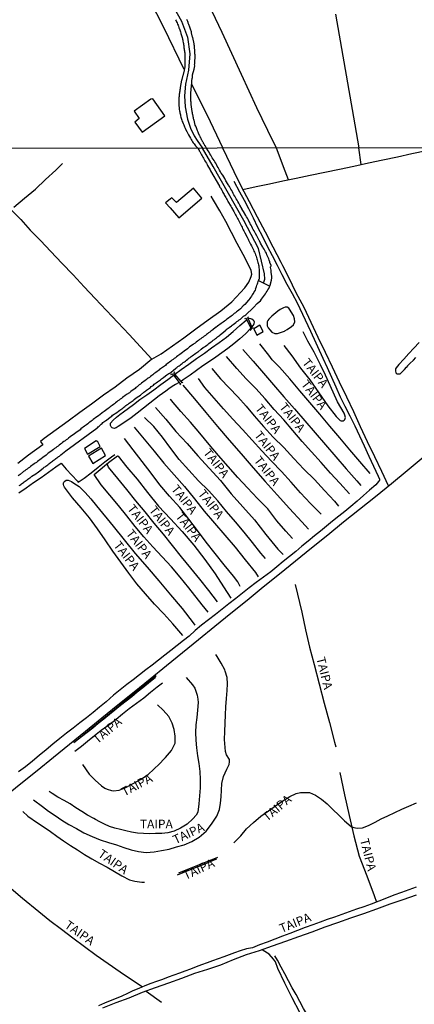
# Model space of a CAD drawing. Extents: x 180731 to 183148, y 1657648 to 1663197.
# Drawn here: x 182257 to 182370, y 1659072 to 1659352 of the extents above; entities that cross this region are included whole.
import ezdxf
from ezdxf.enums import TextEntityAlignment as Align

# ---------------------------------------------------------------- set-up
doc = ezdxf.new("R2010")
doc.units = 0
doc.header["$MEASUREMENT"] = 0
doc.layers.get('0').update_dxf_attribs({"linetype": 'CONTINUOUS'})
for name, color, linetype in [('V-EDIFICACAO', 2, 'CONTINUOUS'), ('V-EIXO_DE_LOGRADOURO', 3, 'CONTINUOUS'), ('V-LAGOA', 5, 'CONTINUOUS'), ('V-LOTE', 1, 'CONTINUOUS'), ('V-NOME_DOS_LOGRADOUROS', 7, 'CONTINUOUS'), ('V-PONTE_VIADUTO_PASSARELA', 2, 'CONTINUOUS'), ('V-QUADRA', 2, 'CONTINUOUS'), ('V-REFERENCIA', 4, 'CONTINUOUS'), ('V-TESTADA', 5, 'CONTINUOUS'), ('V-VALETA', 6, 'CONTINUOUS'), ('X-LIMITE_1000', 7, 'CONTINUOUS')]:
    doc.layers.add(name, color=color, linetype=linetype)

# ---------------------------------------------------------------- blocks, each defined once
blk = doc.blocks.new('872QIIIP_img_geo')
at = {"layer": 'V-EDIFICACAO'}
for points in [[(182295.12, 1659329.56), (182294.62, 1659329.5), (182289.87, 1659326.09), (182291.27, 1659324.05), (182290.08, 1659322.97), (182292.11, 1659320.15), (182298.57, 1659324.73), (182295.12, 1659329.56)], [(182301.93, 1659300.19), (182300.57, 1659301.5), (182300.08, 1659301.12), (182298.8, 1659300.06), (182300.09, 1659298.63), (182302.53, 1659295.84), (182309.08, 1659301.36), (182306.75, 1659304.28), (182301.93, 1659300.19)], [(182324.69, 1659262.52), (182326.5, 1659263.5), (182325.6, 1659265.32), (182323.85, 1659264.34)], [(182279.55, 1659232.18), (182279.06, 1659232.49), (182275.75, 1659230.34), (182276.55, 1659228.7), (182280.21, 1659230.91), (182279.55, 1659232.18)], [(182276.91, 1659228.14), (182278.07, 1659226.07), (182281.72, 1659228.34), (182280.54, 1659230.44), (182276.91, 1659228.14)]]:
    blk.add_lwpolyline(points, close=True, dxfattribs=at)
at = {"layer": 'V-EIXO_DE_LOGRADOURO'}
for points in [[(182299.62, 1659358.25), (182303.33, 1659351.69), (182305, 1659347.14), (182305.68, 1659342.41), (182305.3, 1659337.72), (182304.47, 1659333.73), (182304.16, 1659330.43), (182304.39, 1659327.34), (182305, 1659323.86), (182305.83, 1659321.29), (182306.89, 1659319.09), (182307.72, 1659317.77), (182309.26, 1659315.61)], [(182326.66, 1659277.27), (182326.97, 1659278.44), (182326.92, 1659279.9), (182325.16, 1659287.14), (182321.01, 1659295.03), (182316.64, 1659302.7), (182312.27, 1659310.37), (182309.26, 1659315.61)]]:
    blk.add_lwpolyline(points, dxfattribs=at)
at = {"layer": 'V-LAGOA'}
for points in [[(182333.38, 1659264.09), (182334.58, 1659264.96), (182335.12, 1659265.44), (182335.52, 1659266.25), (182335.47, 1659267.1), (182335.13, 1659268.07), (182334.04, 1659269.84), (182333.81, 1659270.15), (182333.33, 1659270.45), (182332.81, 1659270.48), (182332.28, 1659270.29), (182331.36, 1659269.78), (182330.74, 1659269.32), (182328.97, 1659267.86), (182328.15, 1659267.07), (182327.82, 1659266.63), (182327.7, 1659266.27), (182327.66, 1659265.94), (182327.69, 1659265.12), (182327.95, 1659264.58), (182328.4, 1659263.98), (182328.98, 1659263.38), (182329.88, 1659263.01), (182330.58, 1659262.94), (182331.22, 1659263.11), (182332.62, 1659263.65), (182332.69, 1659263.69), (182333.38, 1659264.09)], [(182323.06, 1659264.46), (182321.48, 1659262.9), (182319.85, 1659261.44), (182318.19, 1659260.03), (182316.52, 1659258.72), (182314.78, 1659257.45), (182313.04, 1659256.21), (182311.24, 1659254.99), (182309.42, 1659253.76), (182307.6, 1659252.44), (182305.76, 1659251.12), (182303.8, 1659249.8), (182303.2, 1659249.36), (182301.46, 1659251.41), (182303.17, 1659252.71), (182305.4, 1659254.28), (182307.59, 1659255.84), (182309.82, 1659257.4), (182311.86, 1659258.93), (182313.98, 1659260.43), (182316.06, 1659261.93), (182318, 1659263.49), (182319.91, 1659265.22), (182321.72, 1659266.75), (182321.84, 1659266.87)], [(182323.29, 1659264.8), (182323.75, 1659265.34), (182323.96, 1659265.79), (182324.03, 1659266.17), (182323.98, 1659266.44), (182323.78, 1659266.67), (182323.29, 1659267.02), (182323.04, 1659267.1), (182322.72, 1659267.18), (182322.31, 1659267.1)], [(182300.99, 1659251.12), (182302.63, 1659249.08), (182301.63, 1659248.44), (182300.66, 1659247.91), (182299.73, 1659247.24), (182298.81, 1659246.57), (182297.9, 1659245.9), (182296.97, 1659245.24), (182294.27, 1659243.16), (182292.5, 1659241.74), (182290.73, 1659240.36), (182288.96, 1659238.98), (182287.15, 1659237.76), (182285.33, 1659236.54), (182284.69, 1659236.17), (182284.47, 1659236.06), (182284.3, 1659236.02), (182283.9, 1659236.1), (182283.62, 1659236.22), (182283.32, 1659236.45), (182283.1, 1659236.8), (182283.09, 1659237.06), (182283.1, 1659237.35), (182283.15, 1659237.54), (182283.86, 1659238.37), (182284.81, 1659239.18), (182285.79, 1659239.98), (182286.82, 1659240.75), (182289.63, 1659242.84), (182291.45, 1659244.19), (182293.42, 1659245.58), (182295.4, 1659247.01), (182297.4, 1659248.44), (182299.41, 1659249.87), (182301, 1659251.13)]]:
    blk.add_lwpolyline(points, close=True, dxfattribs=at)
blk.add_lwpolyline([(182370.88, 1659260.42), (182369.4, 1659258.84), (182367.96, 1659257.25), (182366.53, 1659255.66), (182365.06, 1659254.12), (182364.32, 1659253.22), (182364.17, 1659252.91), (182364.13, 1659252.53), (182364.14, 1659252.28), (182364.26, 1659251.93), (182364.27, 1659251.79), (182364.35, 1659251.7), (182364.57, 1659251.56), (182364.73, 1659251.54), (182365.08, 1659251.47), (182365.46, 1659251.54), (182365.71, 1659251.7), (182366.75, 1659252.72), (182367.32, 1659253.43), (182367.34, 1659253.45), (182367.63, 1659253.79), (182367.6, 1659253.83), (182368.16, 1659254.35), (182368.17, 1659254.39), (182368.22, 1659254.43), (182368.24, 1659254.49), (182369.25, 1659255.44), (182369.96, 1659256.12)], dxfattribs=at)
at = {"layer": 'V-LOTE'}
for points in [[(182347.07, 1659353.68), (182348.81, 1659343.93), (182350.51, 1659334.14), (182352.21, 1659324.35), (182353.76, 1659315.68)], [(182226.35, 1659536.16), (182229.04, 1659531.13), (182233.91, 1659521.46), (182238.78, 1659511.79), (182243.65, 1659502.12), (182248.52, 1659492.45), (182253.43, 1659482.78), (182258.34, 1659473.11), (182263.25, 1659463.44), (182266.08, 1659457.87), (182269.95, 1659448.65), (182274.01, 1659439.43), (182277.88, 1659430.17), (182281.75, 1659420.91), (182286, 1659411.65), (182290.41, 1659402.35), (182294.97, 1659392.98), (182299.41, 1659383.5), (182303.78, 1659373.98), (182307.72, 1659364.27), (182311.97, 1659354.53), (182314.73, 1659348.56)], [(182304.11, 1659337.96), (182298.25, 1659349.87), (182294.3, 1659357.66), (182290.5, 1659365.34), (182286.7, 1659373.02), (182282.9, 1659380.7), (182279.1, 1659388.38), (182275.3, 1659396.06), (182270.89, 1659404.85)], [(182314.73, 1659348.56), (182320.28, 1659336.64), (182324.66, 1659327.18), (182329.31, 1659317.6), (182330.28, 1659315.64)], [(182306.19, 1659333.81), (182310.48, 1659325.11), (182315.04, 1659315.61)], [(182253.11, 1659131.47), (182257.64, 1659135.19), (182262.23, 1659138.91), (182266.9, 1659142.63), (182271.46, 1659146.35), (182276.05, 1659150.07), (182280.64, 1659153.79), (182285.23, 1659157.51), (182289.82, 1659161.23), (182294.41, 1659164.95), (182299, 1659168.67), (182303.59, 1659172.39), (182308.18, 1659176.11), (182312.77, 1659179.83), (182317.36, 1659183.55), (182321.95, 1659187.27), (182326.54, 1659190.99), (182331.13, 1659194.71), (182335.72, 1659198.43), (182340.28, 1659202.15), (182344.87, 1659205.81), (182349.4, 1659209.45), (182353.93, 1659213.09), (182358.46, 1659216.73), (182362.99, 1659220.37), (182367.5, 1659224.11), (182372.01, 1659227.85)], [(182332.12, 1659282.21), (182331.65, 1659283.15), (182329.4, 1659287.44), (182327.15, 1659291.73), (182324.9, 1659296.02), (182322.65, 1659300.31), (182320.4, 1659304.6), (182318.29, 1659308.91), (182316.18, 1659313.25), (182315.04, 1659315.61)], [(182320.78, 1659303.88), (182324.55, 1659304.68), (182328.32, 1659305.48), (182332.09, 1659306.28), (182335.89, 1659307.06), (182339.93, 1659307.89), (182344.06, 1659308.77), (182348.19, 1659309.65), (182352.32, 1659310.53), (182356.45, 1659311.41), (182360.58, 1659312.29), (182364.71, 1659313.17), (182368.84, 1659314.05), (182372.97, 1659314.93), (182376.3, 1659315.71)], [(182333.74, 1659306.62), (182332.34, 1659310.28), (182330.77, 1659314.32), (182330.28, 1659315.64)], [(182354.44, 1659310.98), (182353.76, 1659315.68)], [(182362.15, 1659219.7), (182360.27, 1659223.76), (182358.24, 1659227.99), (182356.21, 1659232.22), (182354.24, 1659236.45), (182352.27, 1659240.68), (182350.3, 1659244.91), (182348.27, 1659249.14), (182346.24, 1659253.37), (182344.21, 1659257.6), (182342.18, 1659261.83), (182340.15, 1659266.06), (182338.18, 1659270.32), (182335.93, 1659274.53), (182333.79, 1659278.84), (182332.12, 1659282.21)], [(182295.88, 1659165.24), (182293.88, 1659163.64), (182292.3, 1659162.37), (182290.72, 1659161.1), (182289.14, 1659159.83), (182287.56, 1659158.56), (182285.98, 1659157.29), (182284.4, 1659156.02), (182282.82, 1659154.75), (182281.24, 1659153.48), (182279.66, 1659152.21), (182278.08, 1659150.94), (182276.5, 1659149.67), (182274.92, 1659148.4), (182272.73, 1659146.69)], [(182302.2, 1659109.3), (182303.74, 1659109.94), (182305.83, 1659110.79), (182308.02, 1659111.64), (182310.21, 1659112.49), (182312.44, 1659113.38), (182313.38, 1659113.84)]]:
    blk.add_lwpolyline(points, dxfattribs=at)
at = {"layer": 'V-PONTE_VIADUTO_PASSARELA'}
for points in [[(182321.33, 1659267.18), (182321.55, 1659267.3), (182321.84, 1659266.87), (182323.06, 1659264.46), (182323.18, 1659264.18), (182322.82, 1659263.85)], [(182322.32, 1659267.59), (182322.09, 1659267.44), (182322.31, 1659267.1), (182323.29, 1659264.8), (182323.42, 1659264.44), (182323.83, 1659264.58)], [(182300.32, 1659251.35), (182300.68, 1659251.49), (182300.99, 1659251.12), (182302.63, 1659249.08), (182303.1, 1659248.63), (182302.87, 1659248.38)], [(182303.73, 1659249.11), (182303.54, 1659248.95), (182303.2, 1659249.36), (182301.46, 1659251.41), (182301.1, 1659251.82), (182301.42, 1659252.08)]]:
    blk.add_lwpolyline(points, dxfattribs=at)
at = {"layer": 'V-QUADRA'}
blk.add_lwpolyline([(182301.62, 1659352.08), (182301.77, 1659351.78), (182301.92, 1659351.44), (182302.05, 1659351.14), (182302.2, 1659350.8), (182302.33, 1659350.5), (182302.43, 1659350.2), (182302.54, 1659349.9), (182302.69, 1659349.56), (182302.73, 1659349.45), (182302.99, 1659348.66), (182303.14, 1659348.24), (182303.16, 1659348.13), (182303.16, 1659348.13), (182303.48, 1659347), (182303.61, 1659346.53), (182303.67, 1659346.23), (182303.73, 1659345.93), (182303.78, 1659345.63), (182303.84, 1659345.33), (182303.88, 1659345.03), (182303.95, 1659344.73), (182303.99, 1659344.43), (182304.01, 1659344.13), (182304.08, 1659343.84), (182304.08, 1659343.54), (182304.14, 1659343.24), (182304.18, 1659342.94), (182304.23, 1659342.64), (182304.25, 1659342.34), (182304.25, 1659342), (182304.29, 1659341.7), (182304.29, 1659341.4), (182304.29, 1659341.1), (182304.29, 1659340.76), (182304.29, 1659340.46), (182304.29, 1659340.12), (182304.27, 1659339.82), (182304.25, 1659339.52), (182304.25, 1659339.46), (182304.21, 1659338.67), (182304.21, 1659338.66), (182304, 1659337.15), (182303.95, 1659337.13), (182303.91, 1659337), (182303.84, 1659336.79), (182303.8, 1659336.62), (182303.76, 1659336.44), (182303.69, 1659336.27), (182303.65, 1659336.1), (182303.61, 1659335.93), (182303.56, 1659335.72), (182303.5, 1659335.55), (182303.48, 1659335.38), (182303.44, 1659335.21), (182303.39, 1659335.03), (182303.35, 1659334.86), (182303.31, 1659334.69), (182303.26, 1659334.48), (182303.22, 1659334.31), (182303.2, 1659334.14), (182303.16, 1659333.97), (182303.12, 1659333.8), (182303.1, 1659333.63), (182303.07, 1659333.45), (182303.03, 1659333.24), (182302.99, 1659333.07), (182302.97, 1659332.9), (182302.95, 1659332.73), (182302.9, 1659332.56), (182302.9, 1659332.39), (182302.88, 1659332.22), (182302.8, 1659331.79), (182302.73, 1659331.49), (182302.71, 1659331.19), (182302.67, 1659330.89), (182302.65, 1659330.59), (182302.6, 1659330.29), (182302.58, 1659329.99), (182302.59, 1659329.97), (182302.52, 1659329.1), (182302.54, 1659328.67), (182302.54, 1659328.52), (182302.58, 1659327.6), (182302.63, 1659327.13), (182302.65, 1659326.83), (182302.69, 1659326.53), (182302.73, 1659326.23), (182302.82, 1659325.94), (182302.86, 1659325.64), (182302.95, 1659325.34), (182303.01, 1659325.04), (182303.07, 1659324.74), (182303.16, 1659324.44), (182303.22, 1659324.14), (182303.33, 1659323.8), (182303.44, 1659323.5), (182303.54, 1659323.16), (182303.65, 1659322.86), (182303.78, 1659322.56), (182303.93, 1659322.26), (182304.06, 1659321.92), (182304.18, 1659321.62), (182304.33, 1659321.28), (182304.38, 1659321.17), (182304.82, 1659320.34), (182305.04, 1659319.91), (182305.21, 1659319.61), (182305.3, 1659319.42), (182305.85, 1659318.46), (182306.08, 1659318.03), (182306.28, 1659317.73), (182306.47, 1659317.43), (182306.66, 1659317.13), (182306.66, 1659317.13), (182306.88, 1659316.84), (182307.11, 1659316.54), (182307.32, 1659316.24), (182307.91, 1659315.6), (182308.25, 1659315.11), (182308.3, 1659314.99), (182308.36, 1659314.93), (182308.36, 1659314.84), (182308.43, 1659314.76), (182308.49, 1659314.67), (182308.62, 1659314.42), (182308.83, 1659314.07), (182309, 1659313.73), (182309.19, 1659313.39), (182309.38, 1659313.05), (182309.58, 1659312.71), (182309.77, 1659312.37), (182309.96, 1659312.03), (182310.15, 1659311.68), (182310.39, 1659311.3), (182310.56, 1659310.96), (182310.73, 1659310.64), (182310.97, 1659310.19), (182311.18, 1659309.87), (182311.43, 1659309.42), (182311.56, 1659309.14), (182314.11, 1659304.77), (182314.12, 1659304.7), (182314.16, 1659304.62), (182314.21, 1659304.56), (182314.23, 1659304.51), (182314.36, 1659304.32), (182314.74, 1659303.64), (182314.96, 1659303.28), (182315.08, 1659303.02), (182315.23, 1659302.76), (182315.43, 1659302.42), (182315.57, 1659302.18), (182315.74, 1659301.87), (182315.91, 1659301.59), (182316.09, 1659301.23), (182316.26, 1659300.95), (182316.47, 1659300.59), (182316.51, 1659300.48), (182317.36, 1659299.09), (182317.52, 1659298.77), (182318.15, 1659297.6), (182318.48, 1659297.05), (182318.65, 1659296.7), (182318.84, 1659296.36), (182319.03, 1659295.98), (182319.22, 1659295.64), (182319.41, 1659295.3), (182319.59, 1659294.95), (182319.8, 1659294.57), (182319.97, 1659294.23), (182320.18, 1659293.84), (182320.35, 1659293.46), (182320.54, 1659293.12), (182320.69, 1659292.78), (182320.87, 1659292.44), (182321.06, 1659292.09), (182321.21, 1659291.75), (182321.32, 1659291.52), (182321.98, 1659290.32), (182322.23, 1659289.79), (182322.36, 1659289.51), (182322.96, 1659288.34), (182323.23, 1659287.83), (182323.4, 1659287.44), (182323.62, 1659287.06), (182323.77, 1659286.72), (182323.92, 1659286.38), (182324.04, 1659286.03), (182324.24, 1659285.65), (182324.37, 1659285.31), (182324.51, 1659284.92), (182324.64, 1659284.54), (182324.73, 1659284.2), (182324.81, 1659283.86), (182324.92, 1659283.52), (182325.03, 1659283.17), (182325.09, 1659282.83), (182325.2, 1659282.45), (182325.26, 1659282.17), (182325.37, 1659280.7), (182325.37, 1659280.14), (182325.37, 1659279.8), (182325.37, 1659279.78), (182325.35, 1659278.69), (182325.35, 1659278.41), (182325.28, 1659278.31), (182325.22, 1659278.16), (182325.17, 1659277.99), (182328.41, 1659276.44), (182328.48, 1659276.6), (182328.5, 1659276.71), (182328.55, 1659276.71), (182328.57, 1659276.99), (182328.57, 1659277.09), (182328.91, 1659278.14), (182328.99, 1659278.78), (182328.95, 1659279.16), (182328.96, 1659279.18), (182328.81, 1659280.36), (182328.76, 1659280.96), (182328.7, 1659281.34), (182328.65, 1659281.72), (182328.65, 1659281.89), (182328.7, 1659282.02), (182328.78, 1659282.15), (182328.83, 1659282.19), (182328.85, 1659282.24), (182328.48, 1659282.96), (182328.44, 1659283.08), (182328.38, 1659283.35), (182328.25, 1659283.77), (182328.12, 1659284.16), (182327.97, 1659284.54), (182327.78, 1659284.92), (182327.61, 1659285.31), (182327.44, 1659285.74), (182327.2, 1659286.12), (182327.01, 1659286.5), (182326.82, 1659286.89), (182326.52, 1659287.27), (182326.42, 1659287.51), (182325.79, 1659288.64), (182325.49, 1659289.24), (182325.41, 1659289.38), (182324.71, 1659290.73), (182324.37, 1659291.33), (182324.19, 1659291.71), (182323.94, 1659292.14), (182323.72, 1659292.52), (182323.53, 1659292.91), (182323.32, 1659293.33), (182323.08, 1659293.72), (182322.87, 1659294.1), (182322.7, 1659294.49), (182322.46, 1659294.87), (182322.25, 1659295.3), (182322.06, 1659295.68), (182321.8, 1659296.06), (182321.63, 1659296.45), (182321.62, 1659296.47), (182320.91, 1659297.6), (182320.57, 1659298.2), (182320.55, 1659298.26), (182319.88, 1659299.39), (182319.59, 1659299.99), (182319.31, 1659300.42), (182319.31, 1659300.42), (182319.12, 1659300.8), (182318.88, 1659301.19), (182318.65, 1659301.61), (182318.45, 1659302), (182318.22, 1659302.38), (182318.01, 1659302.76), (182317.81, 1659303.15), (182317.58, 1659303.58), (182317.34, 1659303.96), (182317.13, 1659304.34), (182316.94, 1659304.73), (182316.68, 1659305.11), (182316.58, 1659305.3), (182315.96, 1659306.35), (182315.66, 1659306.95), (182315.64, 1659306.97), (182315.02, 1659307.93), (182314.63, 1659308.53), (182314.44, 1659308.91), (182314.16, 1659309.34), (182313.95, 1659309.72), (182313.74, 1659310.11), (182313.48, 1659310.53), (182313.23, 1659310.92), (182313.04, 1659311.3), (182312.8, 1659311.68), (182312.59, 1659312.07), (182312.31, 1659312.5), (182312.07, 1659312.88), (182311.82, 1659313.26), (182311.63, 1659313.65), (182311.39, 1659314.03), (182311.16, 1659314.46), (182310.92, 1659314.84), (182310.44, 1659315.61), (182310.1, 1659316.15), (182310.08, 1659316.15), (182310.06, 1659316.19), (182310.04, 1659316.26), (182309.99, 1659316.28), (182309.93, 1659316.39), (182309.82, 1659316.58), (182309.74, 1659316.71), (182309.67, 1659316.84), (182309.61, 1659316.96), (182309.55, 1659317.09), (182309.44, 1659317.22), (182309.4, 1659317.35), (182309.31, 1659317.48), (182309.27, 1659317.6), (182309.18, 1659317.69), (182309.1, 1659317.86), (182309.03, 1659317.99), (182308.97, 1659318.12), (182308.91, 1659318.25), (182308.84, 1659318.42), (182308.78, 1659318.54), (182308.71, 1659318.67), (182308.65, 1659318.76), (182308.58, 1659318.93), (182308.5, 1659319.1), (182308.46, 1659319.21), (182308.14, 1659319.87), (182308.12, 1659319.95), (182308.05, 1659320.04), (182308.01, 1659320.17), (182307.94, 1659320.34), (182307.88, 1659320.47), (182307.84, 1659320.6), (182307.8, 1659320.79), (182307.45, 1659321.66), (182307.37, 1659321.81), (182307.22, 1659322.11), (182306.88, 1659323.55), (182306.86, 1659323.6), (182306.81, 1659323.69), (182306.79, 1659323.76), (182306.75, 1659323.93), (182306.73, 1659324.1), (182306.68, 1659324.27), (182306.62, 1659324.44), (182306.6, 1659324.61), (182306.58, 1659324.78), (182306.53, 1659324.95), (182306.49, 1659325.12), (182306.47, 1659325.29), (182306.45, 1659325.47), (182306.41, 1659325.68), (182306.36, 1659325.85), (182306.34, 1659326.02), (182306.32, 1659326.19), (182306.28, 1659326.36), (182306.28, 1659326.53), (182306.23, 1659326.7), (182306.21, 1659326.88), (182306.19, 1659327.05), (182306.19, 1659327.22), (182306.15, 1659327.39), (182306.15, 1659327.56), (182306.09, 1659327.73), (182306.06, 1659327.9), (182306.04, 1659328.07), (182306.04, 1659328.24), (182306.04, 1659328.41), (182306.02, 1659328.58), (182306.02, 1659328.75), (182306, 1659328.86), (182305.98, 1659329.87), (182305.98, 1659330.12), (182305.98, 1659330.29), (182305.96, 1659330.46), (182305.96, 1659330.48), (182305.96, 1659331.23), (182305.98, 1659331.49), (182305.98, 1659331.66), (182306.02, 1659331.83), (182306.02, 1659332), (182306.04, 1659332.17), (182306.06, 1659332.34), (182306.08, 1659332.51), (182306.08, 1659332.69), (182306.13, 1659332.9), (182306.13, 1659333.07), (182306.17, 1659333.18), (182306.2, 1659334.31), (182306.21, 1659334.56), (182306.26, 1659334.78), (182306.26, 1659334.99), (182306.32, 1659335.21), (182306.36, 1659335.42), (182306.39, 1659335.63), (182306.41, 1659335.85), (182306.45, 1659336.06), (182306.47, 1659336.27), (182306.47, 1659336.42), (182306.47, 1659336.42), (182306.94, 1659337.98), (182306.94, 1659338.05), (182307.07, 1659339.01), (182307.05, 1659339.31), (182307.07, 1659339.52), (182307.09, 1659339.73), (182307.09, 1659339.95), (182307.11, 1659340.16), (182307.13, 1659340.37), (182307.13, 1659340.59), (182307.13, 1659340.8), (182307.15, 1659340.99), (182307.15, 1659341.27), (182307.15, 1659341.49), (182307.15, 1659341.7), (182307.15, 1659341.91), (182307.15, 1659342.13), (182307.13, 1659342.34), (182307.13, 1659342.55), (182307.13, 1659342.77), (182307.11, 1659342.98), (182307.09, 1659343.19), (182307.07, 1659343.41), (182307.07, 1659343.62), (182307.05, 1659343.84), (182307.02, 1659344.05), (182307, 1659344.26), (182306.98, 1659344.48), (182306.96, 1659344.69), (182306.94, 1659344.9), (182306.9, 1659345.12), (182306.88, 1659345.33), (182306.83, 1659345.54), (182306.81, 1659345.76), (182306.75, 1659345.97), (182306.68, 1659346.18), (182306.64, 1659346.4), (182306.6, 1659346.61), (182306.56, 1659346.83), (182306.51, 1659347.04), (182306.47, 1659347.14), (182306.19, 1659348.36), (182306.11, 1659348.66), (182306.04, 1659348.88), (182306, 1659349.07), (182305.68, 1659349.94), (182305.59, 1659350.24), (182305.51, 1659350.46), (182305.42, 1659350.67), (182305.34, 1659350.88), (182305.25, 1659351.1), (182305.17, 1659351.31), (182305.08, 1659351.53), (182305, 1659351.74), (182304.89, 1659351.95), (182304.8, 1659352.17)], dxfattribs=at)
at = {"layer": 'V-REFERENCIA'}
for points in [[(182324.37, 1659275.66), (182324.51, 1659276), (182324.62, 1659276.35), (182324.77, 1659276.69), (182324.88, 1659277.03), (182324.98, 1659277.37), (182325.09, 1659277.71), (182325.17, 1659277.99)], [(182327.65, 1659275.02), (182327.88, 1659275.41), (182328.1, 1659275.79), (182328.31, 1659276.22), (182328.41, 1659276.44)], [(182324.37, 1659275.66), (182324.21, 1659275.28), (182324, 1659274.94), (182323.83, 1659274.6), (182323.6, 1659274.25), (182323.6, 1659274.25), (182323.41, 1659273.91), (182323.17, 1659273.57), (182322.94, 1659273.23), (182322.7, 1659272.89), (182322.44, 1659272.55), (182322.36, 1659272.48), (182321.31, 1659271.24), (182320.87, 1659270.82), (182320.1, 1659270), (182319.57, 1659269.6), (182319.27, 1659269.34), (182318.97, 1659269.09), (182318.65, 1659268.85), (182318.33, 1659268.62), (182318.01, 1659268.34), (182317.71, 1659268.11), (182317.39, 1659267.87), (182317.05, 1659267.64), (182316.73, 1659267.4), (182316.41, 1659267.15), (182316.11, 1659266.91), (182315.81, 1659266.7), (182315.49, 1659266.44), (182315.19, 1659266.23), (182314.87, 1659265.99), (182314.55, 1659265.78), (182313.55, 1659265.05), (182313.04, 1659264.71), (182312.97, 1659264.67), (182312.18, 1659264.01), (182311.67, 1659263.63), (182311.35, 1659263.37), (182311.03, 1659263.16), (182310.71, 1659262.9), (182310.39, 1659262.69), (182310.09, 1659262.43), (182309.79, 1659262.19), (182309.45, 1659261.94), (182309.11, 1659261.71), (182308.79, 1659261.47), (182308.47, 1659261.24), (182308.15, 1659261), (182307.83, 1659260.77), (182307.51, 1659260.51), (182307.19, 1659260.27), (182306.85, 1659260.02), (182306.61, 1659259.81), (182305.63, 1659259.14), (182305.1, 1659258.74), (182305.03, 1659258.65), (182304.07, 1659257.95), (182303.56, 1659257.54), (182303.26, 1659257.31), (182302.88, 1659257.05), (182302.54, 1659256.84), (182302.22, 1659256.6), (182301.9, 1659256.35), (182301.58, 1659256.09), (182301.26, 1659255.88), (182300.92, 1659255.62), (182300.57, 1659255.37), (182300.25, 1659255.09), (182299.93, 1659254.85), (182299.59, 1659254.6), (182299.25, 1659254.36), (182298.93, 1659254.13), (182298.72, 1659253.92), (182297.58, 1659253.15), (182297.07, 1659252.74), (182297.01, 1659252.68), (182295.99, 1659251.89), (182295.47, 1659251.48), (182295.15, 1659251.25), (182294.83, 1659251.01), (182294.51, 1659250.76), (182294.17, 1659250.52), (182293.87, 1659250.26), (182293.58, 1659250.05), (182293.27, 1659249.82), (182292.98, 1659249.58), (182292.64, 1659249.35), (182292.29, 1659249.11), (182291.95, 1659248.86), (182291.61, 1659248.6), (182291.29, 1659248.37), (182290.97, 1659248.13), (182290.67, 1659247.87), (182290.37, 1659247.66), (182290.1, 1659247.39), (182288.88, 1659246.47), (182288.52, 1659246.11), (182287.66, 1659245.64), (182287.17, 1659245.25), (182286.87, 1659245.04), (182286.53, 1659244.76), (182286.21, 1659244.53), (182285.89, 1659244.29), (182285.57, 1659244.06), (182285.25, 1659243.82), (182284.91, 1659243.54), (182284.91, 1659243.54), (182284.57, 1659243.31), (182284.25, 1659243.03), (182283.93, 1659242.8), (182283.63, 1659242.56), (182283.33, 1659242.37), (182283.03, 1659242.14), (182282.73, 1659241.9), (182282.5, 1659241.67), (182281.3, 1659240.81), (182280.77, 1659240.41), (182280.66, 1659240.3), (182279.68, 1659239.62), (182279.19, 1659239.26), (182278.85, 1659239), (182278.53, 1659238.79), (182278.23, 1659238.55), (182277.93, 1659238.29), (182277.61, 1659238.06), (182277.27, 1659237.8), (182276.95, 1659237.57), (182276.63, 1659237.34), (182276.29, 1659237.08), (182275.99, 1659236.82), (182275.69, 1659236.61), (182275.37, 1659236.37), (182275.05, 1659236.14), (182274.71, 1659235.86), (182274.52, 1659235.65), (182273.3, 1659234.79), (182272.85, 1659234.5), (182271.7, 1659233.64), (182271.17, 1659233.24), (182270.85, 1659233), (182270.53, 1659232.75), (182270.19, 1659232.51), (182269.85, 1659232.26), (182269.5, 1659232), (182269.16, 1659231.74), (182268.86, 1659231.53), (182268.52, 1659231.27), (182268.22, 1659231.02), (182267.86, 1659230.74), (182267.54, 1659230.51), (182267.22, 1659230.27), (182266.92, 1659230.04), (182266.58, 1659229.78), (182266.41, 1659229.61), (182265.4, 1659228.95), (182264.91, 1659228.54), (182264.83, 1659228.46), (182263.89, 1659227.73), (182263.4, 1659227.37), (182263.06, 1659227.11), (182262.72, 1659226.88), (182262.4, 1659226.64), (182262.08, 1659226.34), (182261.74, 1659226.13), (182261.4, 1659225.96), (182261.05, 1659225.7), (182260.71, 1659225.47), (182260.37, 1659225.21), (182260.05, 1659224.96), (182259.73, 1659224.74), (182259.39, 1659224.47), (182259.05, 1659224.23), (182258.73, 1659223.95), (182258.41, 1659223.76), (182258.38, 1659223.74), (182257.4, 1659222.91), (182256.91, 1659222.57)], [(182279.26, 1659236.04), (182279.3, 1659236.07), (182279.4, 1659236.16), (182279.66, 1659236.46), (182279.94, 1659236.67), (182280.22, 1659236.93), (182280.49, 1659237.19), (182280.73, 1659237.42), (182280.98, 1659237.66), (182281.24, 1659237.87), (182281.51, 1659238.08), (182281.84, 1659238.29), (182281.94, 1659238.38), (182282.99, 1659239.17), (182283.48, 1659239.53), (182283.69, 1659239.75), (182284.93, 1659240.56), (182285.44, 1659240.94), (182285.76, 1659241.18), (182286.04, 1659241.41), (182286.32, 1659241.6), (182286.59, 1659241.81), (182286.92, 1659242.05), (182287.19, 1659242.26), (182287.51, 1659242.5), (182287.79, 1659242.71), (182288.11, 1659242.93), (182288.39, 1659243.14), (182288.71, 1659243.37), (182288.98, 1659243.56), (182289.26, 1659243.78), (182289.54, 1659243.99), (182289.82, 1659244.21), (182290.09, 1659244.42), (182290.18, 1659244.53), (182291.21, 1659245.21), (182291.67, 1659245.45), (182292.63, 1659246.32), (182293.15, 1659246.7), (182293.4, 1659246.91), (182293.66, 1659247.07), (182293.91, 1659247.28), (182294.17, 1659247.45), (182294.47, 1659247.68), (182294.73, 1659247.88), (182295.04, 1659248.11), (182295.33, 1659248.3), (182295.58, 1659248.54), (182295.84, 1659248.73), (182296.13, 1659248.94), (182296.48, 1659249.2), (182296.75, 1659249.41), (182297.07, 1659249.65), (182297.33, 1659249.84), (182297.63, 1659250.05), (182297.9, 1659250.26), (182298.18, 1659250.46), (182298.31, 1659250.55), (182299.17, 1659251.23), (182299.72, 1659251.59), (182299.95, 1659251.7), (182300.91, 1659252.48), (182301.68, 1659253.08), (182302, 1659253.34), (182302.28, 1659253.55), (182302.62, 1659253.81), (182302.92, 1659254.02), (182303.24, 1659254.28), (182303.52, 1659254.47), (182303.82, 1659254.71), (182304.12, 1659254.92), (182304.43, 1659255.15), (182304.76, 1659255.39), (182305.09, 1659255.66), (182305.44, 1659255.94), (182305.78, 1659256.18), (182306.08, 1659256.41), (182306.31, 1659256.63), (182307.42, 1659257.41), (182308, 1659257.78), (182308.06, 1659257.8), (182308.91, 1659258.54), (182309.49, 1659258.95), (182309.83, 1659259.16), (182310.13, 1659259.4), (182310.47, 1659259.63), (182310.78, 1659259.87), (182311.11, 1659260.12), (182311.46, 1659260.4), (182311.73, 1659260.61), (182312.01, 1659260.81), (182312.01, 1659260.81), (182312.35, 1659261.06), (182312.65, 1659261.3), (182312.97, 1659261.53), (182313.25, 1659261.71), (182313.57, 1659261.98), (182313.85, 1659262.17), (182314.16, 1659262.41), (182314.34, 1659262.58), (182315.32, 1659263.48), (182315.89, 1659263.96), (182316.04, 1659264.12), (182316.85, 1659264.63), (182317.48, 1659265.1), (182317.75, 1659265.35), (182318.03, 1659265.55), (182318.35, 1659265.8), (182318.71, 1659266.1), (182319.03, 1659266.33), (182319.4, 1659266.59), (182319.71, 1659266.83), (182320.04, 1659267.08), (182320.35, 1659267.34), (182320.68, 1659267.6), (182320.97, 1659267.85), (182321.27, 1659268.06), (182321.57, 1659268.3), (182321.91, 1659268.58), (182322.11, 1659268.77), (182323.19, 1659269.77), (182323.77, 1659270.35), (182324.81, 1659271.44), (182325.37, 1659271.95), (182325.73, 1659272.29), (182326.03, 1659272.68), (182326.35, 1659273.06), (182326.58, 1659273.44), (182326.88, 1659273.83), (182327.16, 1659274.25), (182327.42, 1659274.64), (182327.65, 1659275.02)], [(182332.38, 1659259.58), (182334.72, 1659256.62), (182337.14, 1659253.16), (182339.78, 1659249.81), (182342.38, 1659246.16), (182344.91, 1659242.4), (182347.29, 1659239.41), (182348.44, 1659238.26), (182348.69, 1659238.14), (182349, 1659238.13), (182349.29, 1659238.18), (182349.56, 1659238.33), (182349.74, 1659238.58), (182349.9, 1659239.09), (182349.79, 1659239.81), (182349.56, 1659240.36), (182348.64, 1659241.94), (182347.71, 1659243.57), (182345.62, 1659248.18), (182344.26, 1659251.13), (182342.83, 1659254.03), (182342.64, 1659254.41), (182341.02, 1659257.69), (182339.26, 1659260.81), (182337.86, 1659263.4)], [(182356.96, 1659223.21), (182354.01, 1659226.6), (182351.15, 1659229.97), (182348.31, 1659233.32), (182345.47, 1659236.67), (182342.63, 1659240.02), (182339.79, 1659243.37), (182336.95, 1659246.72), (182334.11, 1659250.07), (182331.18, 1659253.39), (182329.07, 1659255.45), (182328.1, 1659256.8), (182325.61, 1659260.01)], [(182320.76, 1659258.44), (182323.72, 1659255.13), (182326.61, 1659251.74), (182329.5, 1659248.35), (182332.45, 1659244.96), (182335.42, 1659241.55), (182338.39, 1659238.14), (182341.32, 1659234.73), (182344.27, 1659231.32), (182347.22, 1659227.91), (182350.17, 1659224.5), (182353.12, 1659221.09), (182354.28, 1659219.78)], [(182351.04, 1659217.47), (182348.36, 1659220.45), (182345.67, 1659223.35), (182342.98, 1659226.34), (182340.29, 1659229.33), (182337.58, 1659232.32), (182335, 1659235.47), (182332.36, 1659238.48), (182329.7, 1659241.41), (182327.06, 1659244.38), (182324.42, 1659247.35), (182321.69, 1659250.14), (182319.07, 1659253.04), (182316.14, 1659256.47)], [(182311.92, 1659253.02), (182314.42, 1659250.11), (182316.86, 1659247.54), (182319.3, 1659244.97), (182321.7, 1659242.31), (182324.01, 1659239.56), (182326.63, 1659236.59), (182329.34, 1659233.53), (182332.4, 1659230.6), (182335.26, 1659227.52), (182338.08, 1659224.4), (182341.16, 1659221.47), (182344, 1659218.41), (182346.84, 1659215.35), (182347.98, 1659213.95)], [(182303.73, 1659248.34), (182306.97, 1659244.42), (182310.25, 1659240.5), (182313.53, 1659236.58), (182316.88, 1659232.66), (182320.27, 1659228.76), (182323.64, 1659224.86), (182327.08, 1659220.98), (182330.54, 1659217.13), (182334, 1659213.28), (182337.57, 1659209.52), (182339.44, 1659207.43)], [(182343.02, 1659211.71), (182339.99, 1659214.69), (182337.19, 1659217.7), (182334.46, 1659220.74), (182331.73, 1659223.75), (182328.91, 1659226.7), (182326.14, 1659229.67), (182323.37, 1659232.64), (182320.64, 1659235.68), (182317.93, 1659238.65), (182315.22, 1659241.62), (182312.56, 1659244.61), (182309.94, 1659247.67), (182308.14, 1659250.18)], [(182334.86, 1659204.75), (182333, 1659206.85), (182330.38, 1659209.82), (182327.85, 1659213.17), (182324.92, 1659216.1), (182322.12, 1659219.11), (182319.3, 1659222.12), (182316.57, 1659225.22), (182313.84, 1659228.32), (182311.2, 1659231.49), (182308.56, 1659234.66), (182305.83, 1659237.76), (182303.14, 1659240.86), (182300.45, 1659243.96), (182300.06, 1659244.26)], [(182295.88, 1659241.92), (182298.88, 1659238.66), (182301.74, 1659235.18), (182304.91, 1659231.77), (182307.99, 1659228.23), (182311.18, 1659224.71), (182314.37, 1659221.19), (182317.45, 1659217.45), (182320.73, 1659213.75), (182324.1, 1659210.05), (182327.29, 1659205.87), (182330.68, 1659201.71), (182332.19, 1659200.24)], [(182327.19, 1659199.06), (182325.87, 1659200.61), (182323.49, 1659203.58), (182321.11, 1659206.57), (182318.62, 1659209.52), (182316.11, 1659212.47), (182313.6, 1659215.42), (182310.98, 1659218.37), (182308.12, 1659221.14), (182305.37, 1659224.15), (182302.68, 1659227.19), (182300.28, 1659230.34), (182297.88, 1659233.49), (182295.46, 1659236.57), (182292.75, 1659239.08)], [(182257.17, 1659219.79), (182257.38, 1659219.92), (182257.61, 1659220.09), (182257.85, 1659220.26), (182258.11, 1659220.43), (182258.34, 1659220.63), (182258.62, 1659220.84), (182258.87, 1659221.03), (182259.13, 1659221.2), (182259.39, 1659221.37), (182259.65, 1659221.59), (182259.92, 1659221.78), (182260.15, 1659221.95), (182260.37, 1659222.12), (182260.62, 1659222.33), (182260.77, 1659222.5), (182261.88, 1659223.16), (182262.33, 1659223.48), (182262.52, 1659223.57), (182263.59, 1659224.44), (182264.02, 1659224.76), (182264.3, 1659224.98), (182264.53, 1659225.15), (182264.77, 1659225.32), (182265.02, 1659225.51), (182265.3, 1659225.7), (182265.55, 1659225.92), (182265.83, 1659226.13), (182266.07, 1659226.3), (182266.34, 1659226.53), (182266.6, 1659226.71), (182266.83, 1659226.92), (182267.11, 1659227.11), (182267.37, 1659227.31), (182267.58, 1659227.45), (182267.84, 1659227.64), (182268.1, 1659227.82), (182268.35, 1659228.01), (182268.61, 1659228.18), (182268.82, 1659228.35), (182268.97, 1659228.52), (182269.93, 1659229.27), (182270.4, 1659229.61), (182270.46, 1659229.63), (182279.27, 1659236.05)], [(182289.86, 1659236.35), (182292.68, 1659232.94), (182295.5, 1659229.53), (182298.32, 1659226.12), (182301.27, 1659222.84), (182304.16, 1659219.49), (182306.98, 1659216.01), (182309.8, 1659212.53), (182312.66, 1659209.07), (182315.63, 1659205.66), (182318.56, 1659202.25), (182321.45, 1659198.68), (182324.34, 1659195.11), (182325.12, 1659193.88)], [(182320.03, 1659191.17), (182319.32, 1659192.46), (182318.08, 1659194.03), (182315.48, 1659197.26), (182312.88, 1659200.49), (182310.35, 1659203.75), (182307.82, 1659207.01), (182305.4, 1659210.29), (182302.8, 1659213.55), (182299.94, 1659216.76), (182297.17, 1659220.02), (182294.64, 1659223.32), (182292.11, 1659226.62), (182289.6, 1659229.92), (182287.13, 1659233.18)], [(182310.92, 1659183.81), (182309.14, 1659185.95), (182305.37, 1659190.72), (182302.95, 1659193.76), (182300.42, 1659196.69), (182297.8, 1659199.53), (182295.16, 1659202.35), (182292.58, 1659205.25), (182290.11, 1659208.2), (182287.78, 1659211.19), (182285.38, 1659214.16), (182282.89, 1659217.09), (182280.45, 1659220.04), (182278.49, 1659222.92), (182279.05, 1659223.36), (182282.6, 1659226.31), (182285.08, 1659228.19), (182285.27, 1659228.13), (182287.81, 1659225.02), (182290.67, 1659221.63), (182293.62, 1659217.78), (182296.75, 1659213.9), (182300.14, 1659210.33), (182303.53, 1659206.76), (182306.86, 1659202.82), (182309.94, 1659198.77), (182312.87, 1659194.72), (182315.27, 1659191), (182317.36, 1659187.81)], [(182313.59, 1659186.81), (182311.08, 1659190), (182308.5, 1659193.19), (182305.92, 1659196.38), (182303.34, 1659199.57), (182300.76, 1659202.76), (182298.18, 1659205.95), (182295.56, 1659209.12), (182292.96, 1659212.29), (182290.36, 1659215.46), (182287.76, 1659218.63), (182285.16, 1659221.8), (182282.56, 1659224.97), (182282.18, 1659225.97)], [(182303.68, 1659177.17), (182300.87, 1659180.48), (182298.32, 1659183.38), (182295.66, 1659186.13), (182293.11, 1659189.01), (182290.64, 1659191.91), (182288.31, 1659194.92), (182286.02, 1659198.02), (182283.82, 1659201.19), (182281.62, 1659204.36), (182279.42, 1659207.53), (182277.15, 1659210.59), (182274.77, 1659213.49), (182272.33, 1659216.35), (182270.04, 1659219.36), (182269.85, 1659219.68), (182269.78, 1659220.05), (182269.79, 1659220.46), (182269.85, 1659220.72), (182270.13, 1659221.06), (182270.56, 1659221.32), (182271.08, 1659221.33), (182272.01, 1659220.95), (182272.72, 1659220.5), (182274.23, 1659219.56), (182275.9, 1659217.85), (182277.52, 1659216.01), (182279.15, 1659214.07), (182283.91, 1659208.3), (182287.04, 1659204.38), (182290.17, 1659200.46), (182293.5, 1659196.58), (182296.83, 1659192.7), (182300.16, 1659188.78), (182303.49, 1659184.86), (182306.64, 1659180.83), (182307.12, 1659180.16)], [(182335.61, 1659191.69), (182337.5, 1659183.8), (182338.6, 1659178.8), (182339.75, 1659173.86), (182341.01, 1659169), (182342.46, 1659163.49), (182343.91, 1659157.98), (182345.36, 1659152.47), (182346.78, 1659146.88), (182347.15, 1659145.57)], [(182261.26, 1659130.52), (182263.77, 1659128.69), (182265.51, 1659127.36), (182267.37, 1659126.07), (182269.3, 1659124.82), (182271.31, 1659123.58), (182273.45, 1659122.39), (182275.57, 1659121.19), (182277.87, 1659120.17), (182280.22, 1659119.2), (182282.56, 1659118.43), (182284.79, 1659117.76), (182286.9, 1659117.06), (182289.01, 1659116.36), (182291.13, 1659115.88), (182293.27, 1659115.63), (182295.5, 1659115.79), (182297.64, 1659116.18), (182299.78, 1659116.57), (182301.92, 1659117.17), (182304.06, 1659117.77), (182306.24, 1659118.7), (182308.31, 1659119.99), (182310.34, 1659121.61), (182311.85, 1659123.61), (182313.32, 1659125.93), (182314.09, 1659127.78), (182314.44, 1659129.62), (182314.56, 1659131.41), (182314.65, 1659133.25), (182314.81, 1659135.21), (182315.24, 1659137.21), (182316.21, 1659139.22), (182316.83, 1659140.57), (182316.96, 1659141.37), (182316.91, 1659141.99), (182316.15, 1659143.29), (182315.83, 1659144.23), (182315.71, 1659145.45), (182315.51, 1659147.66), (182315.63, 1659150), (182315.75, 1659152.34), (182315.84, 1659154.66), (182315.93, 1659156.97), (182316.1, 1659159.28), (182316.31, 1659161.59), (182316.41, 1659163.45), (182316.34, 1659165.27), (182315.75, 1659167.04), (182315.61, 1659167.44), (182314.57, 1659169.34), (182313.42, 1659171.27), (182313.06, 1659171.81)], [(182304.63, 1659165.3), (182306.43, 1659163.24), (182307.11, 1659162.22), (182307.78, 1659160.29), (182307.99, 1659159.1), (182308.03, 1659158.17), (182307.85, 1659156.05), (182307.67, 1659153.93), (182307.38, 1659151.81), (182307.28, 1659149.68), (182307.4, 1659147.53), (182307.58, 1659145.3), (182307.89, 1659143.07), (182308.2, 1659140.84), (182308.49, 1659138.61), (182308.62, 1659136.3), (182308.6, 1659133.99), (182308.47, 1659131.68), (182308.25, 1659129.37), (182307.96, 1659127.06), (182307.45, 1659126.19), (182306.57, 1659125.13), (182304.91, 1659123.65), (182303.03, 1659122.52), (182301.21, 1659121.66), (182299.47, 1659121.18), (182297.71, 1659121.02), (182295.95, 1659120.96), (182294.19, 1659120.9), (182292.46, 1659120.95), (182290.77, 1659121.08), (182289.11, 1659121.36), (182287.5, 1659121.71), (182285.93, 1659122.12), (182284.36, 1659122.53), (182282.85, 1659123.01), (182281.45, 1659123.6), (182280.11, 1659124.26), (182278.81, 1659124.94), (182278.35, 1659125.21), (182276.62, 1659126.22), (182274.96, 1659127.27), (182273.3, 1659128.32), (182271.64, 1659129.37), (182269.91, 1659130.35), (182268.18, 1659131.33), (182266.52, 1659132.35), (182265.66, 1659132.91)], [(182296.15, 1659165.73), (182273.03, 1659147.05)], [(182273.01, 1659144.38), (182274.89, 1659145.81), (182276.59, 1659147.24), (182278.54, 1659148.78), (182280.5, 1659150.32), (182282.65, 1659151.88), (182284.73, 1659153.43), (182286.55, 1659154.97), (182288.4, 1659156.51), (182290.48, 1659158.03), (182292.6, 1659159.55), (182294.49, 1659161.09), (182296.38, 1659162.63), (182297.91, 1659163.82)], [(182275.18, 1659140.63), (182277.05, 1659137.87), (182278.75, 1659136.12), (182280.56, 1659134.49), (182281.52, 1659133.9), (182282.19, 1659133.54), (182283.39, 1659133.17), (182284.01, 1659133.11), (182285.58, 1659133.29), (182287.49, 1659134.03), (182289.59, 1659135.2), (182291.69, 1659136.37), (182293.79, 1659137.77), (182295.41, 1659139.24), (182297.07, 1659140.74), (182298.38, 1659142.17), (182298.77, 1659142.58), (182300.47, 1659144.56), (182301.47, 1659146.68), (182301.54, 1659148.65), (182301.19, 1659150.5), (182300.67, 1659152.35), (182299.7, 1659154.24), (182298.12, 1659155.99), (182296.5, 1659157.55)], [(182318.15, 1659118.3), (182320.2, 1659120.32), (182321.8, 1659122.35), (182323.77, 1659124.1), (182325.85, 1659125.9), (182328.01, 1659127.44), (182330.06, 1659128.87), (182332.1, 1659130.22), (182334.08, 1659131.53), (182335.87, 1659132.32), (182337.1, 1659132.61), (182337.84, 1659132.65), (182339.71, 1659132.67), (182341.41, 1659131.9), (182343.13, 1659130.78), (182344.77, 1659129.37), (182346.37, 1659127.81), (182348.05, 1659126.24), (182349.69, 1659124.55), (182351.55, 1659122.97), (182352.32, 1659122.68), (182353.29, 1659122.49), (182354.76, 1659122.61), (182356.5, 1659123.26), (182358.37, 1659124.19), (182360.11, 1659125.11), (182362.02, 1659126.04), (182363.96, 1659126.97), (182365.92, 1659127.9), (182367.97, 1659128.75), (182370.12, 1659129.72)], [(182348.29, 1659138.32), (182349.67, 1659131.98), (182350.99, 1659126.14), (182352.28, 1659120.3), (182353.87, 1659114.54), (182355.97, 1659108.97), (182358.07, 1659103.38), (182358.71, 1659101.5)], [(182258.15, 1659127.19), (182259.61, 1659125.88), (182262.39, 1659124.01), (182264.22, 1659122.81), (182266.05, 1659121.55), (182267.88, 1659120.25), (182269.78, 1659118.93), (182271.75, 1659117.62), (182273.76, 1659116.34), (182275.76, 1659115.03), (182277.84, 1659113.76), (182279.99, 1659112.58), (182282.14, 1659111.4), (182284.29, 1659110.22), (182286.37, 1659108.95), (182288.5, 1659107.88), (182290.07, 1659107.45), (182292.07, 1659107.17), (182292.77, 1659107.2)], [(182370.04, 1659105.76), (182367.95, 1659105.02), (182365.86, 1659104.28), (182363.71, 1659103.44), (182361.56, 1659102.6), (182359.41, 1659101.76), (182357.26, 1659100.97), (182355.12, 1659100.19), (182353.05, 1659099.46), (182350.98, 1659098.73), (182348.91, 1659098), (182346.84, 1659097.27), (182344.77, 1659096.54), (182342.7, 1659095.81), (182340.63, 1659095.08), (182338.47, 1659094.26), (182336.31, 1659093.44), (182334.15, 1659092.62), (182331.99, 1659091.8), (182329.83, 1659090.98), (182327.67, 1659090.16), (182325.51, 1659089.34), (182323.46, 1659088.56), (182321.79, 1659088.27), (182319.99, 1659087.64), (182318.42, 1659087.08), (182316.85, 1659086.52), (182315.3, 1659085.94), (182313.73, 1659085.38), (182312.16, 1659084.82), (182310.59, 1659084.26), (182309.02, 1659083.7), (182307.45, 1659083.14), (182305.87, 1659082.51), (182304.29, 1659081.88), (182302.71, 1659081.33), (182301.13, 1659080.78), (182299.5, 1659080.15), (182297.87, 1659079.52), (182296.24, 1659078.94), (182294.61, 1659078.36), (182292.91, 1659077.69), (182291.21, 1659077.02), (182289.51, 1659076.35), (182287.93, 1659075.58), (182286.34, 1659074.81), (182284.69, 1659074.13), (182283.04, 1659073.45), (182281.39, 1659072.77), (182279.74, 1659072.09)], [(182302.58, 1659109.78), (182313.65, 1659114.27)], [(182248.82, 1659110.57), (182253.56, 1659106.53), (182258.13, 1659102.64), (182262.75, 1659098.86), (182265.91, 1659096.33), (182269.18, 1659093.85), (182272.45, 1659091.37), (182275.72, 1659088.89), (182279.02, 1659086.44), (182282.42, 1659084.04), (182285.88, 1659081.67), (182289.39, 1659079.33), (182292.09, 1659077.56)], [(182346.86, 1659054.91), (182345.58, 1659057.29), (182344.54, 1659059.33), (182343.45, 1659061.34), (182342.36, 1659063.35), (182341.27, 1659065.36), (182340.18, 1659067.37), (182339.09, 1659069.37), (182337.98, 1659071.31), (182336.94, 1659073.27), (182335.9, 1659075.23), (182334.82, 1659077.19), (182333.74, 1659079.15), (182332.68, 1659081.11), (182331.62, 1659083.07), (182330.56, 1659085.03), (182329.83, 1659086.24)], [(182293.29, 1659076.21), (182297.6, 1659073.09)]]:
    blk.add_lwpolyline(points, dxfattribs=at)
at = {"layer": 'V-TESTADA'}
for points in [[(182226.35, 1659536.16), (182229.04, 1659531.13), (182233.91, 1659521.46), (182238.78, 1659511.79), (182243.65, 1659502.12), (182248.52, 1659492.45), (182253.43, 1659482.78), (182258.34, 1659473.11), (182263.25, 1659463.44), (182266.08, 1659457.87), (182269.95, 1659448.65), (182274.01, 1659439.43), (182277.88, 1659430.17), (182281.75, 1659420.91), (182286, 1659411.65), (182290.41, 1659402.35), (182294.97, 1659392.98), (182299.41, 1659383.5), (182303.78, 1659373.98), (182307.72, 1659364.27), (182311.97, 1659354.53), (182314.73, 1659348.56)], [(182304.11, 1659337.96), (182298.25, 1659349.87), (182294.3, 1659357.66), (182290.5, 1659365.34), (182286.7, 1659373.02), (182282.9, 1659380.7), (182279.1, 1659388.38), (182275.3, 1659396.06), (182270.89, 1659404.85)], [(182306.19, 1659333.81), (182310.48, 1659325.11), (182315.04, 1659315.61)], [(182332.12, 1659282.21), (182331.65, 1659283.15), (182329.4, 1659287.44), (182327.15, 1659291.73), (182324.9, 1659296.02), (182322.65, 1659300.31), (182320.4, 1659304.6), (182318.29, 1659308.91), (182316.18, 1659313.25), (182315.04, 1659315.61)]]:
    blk.add_lwpolyline(points, dxfattribs=at)
at = {"layer": 'V-VALETA'}
for points in [[(182254.95, 1659297.96), (182257.61, 1659295.3), (182260.28, 1659292.32), (182263.24, 1659289.34), (182266.2, 1659286.29), (182269.31, 1659282.94), (182272.47, 1659279.59), (182275.63, 1659276.24), (182278.79, 1659272.89), (182281.95, 1659269.49), (182285.19, 1659266.11), (182288.43, 1659262.71), (182291.65, 1659259.18), (182294.92, 1659255.65), (182291.41, 1659252.71), (182287.79, 1659250.26), (182284.44, 1659247.76), (182281.09, 1659245.44), (182277.74, 1659242.94), (182274.39, 1659240.51), (182271.04, 1659238.08), (182267.66, 1659235.65), (182264.28, 1659233.18), (182263.19, 1659232.34), (182263.92, 1659231.35), (182259.82, 1659228.38), (182256.75, 1659226.08)], [(182255.67, 1659298.84), (182258.71, 1659301.35), (182261.75, 1659303.99), (182264.66, 1659306.65), (182267.57, 1659309.31), (182269.48, 1659311.2)], [(182318.19, 1659306.18), (182319.81, 1659303.24), (182321.08, 1659300.84), (182322.36, 1659298.44), (182323.64, 1659295.85), (182324.94, 1659293.16), (182326.32, 1659290.47), (182327.7, 1659287.78), (182329.08, 1659285.09), (182330.47, 1659282.4), (182331.86, 1659279.71), (182333.3, 1659277.02), (182334.74, 1659274.33), (182336.18, 1659271.64), (182340.02, 1659263.59), (182343.53, 1659255.93), (182344.76, 1659253.36), (182345.99, 1659250.58), (182347.22, 1659247.8), (182348.46, 1659245.03), (182349.73, 1659242.37), (182351.19, 1659239.55), (182352.57, 1659236.75), (182353.89, 1659233.89), (182355.21, 1659231.03), (182356.53, 1659228.17), (182357.89, 1659225.32), (182359.25, 1659222.47), (182359.62, 1659221.64), (182359.61, 1659221.3), (182359.3, 1659220.92), (182358.58, 1659220.01), (182356.8, 1659218.51), (182355.06, 1659216.99), (182353.3, 1659215.34), (182351.46, 1659213.88), (182349.73, 1659212.42), (182348, 1659211.06), (182346.27, 1659209.7), (182344.54, 1659208.24), (182342.81, 1659206.81), (182341.08, 1659205.49), (182339.31, 1659204.03), (182337.54, 1659202.57), (182335.77, 1659201.11), (182334, 1659199.65), (182332.23, 1659198.19), (182330.46, 1659196.73), (182328.69, 1659195.27), (182326.59, 1659193.8), (182324.51, 1659192.25), (182322.51, 1659190.73), (182320.65, 1659189.21), (182318.72, 1659187.7), (182316.79, 1659186.19), (182314.86, 1659184.68), (182313, 1659183.17), (182311.01, 1659181.66), (182309.01, 1659180.15), (182307.15, 1659178.64), (182305.52, 1659177.06), (182303.86, 1659175.79), (182302.09, 1659174.39), (182300.32, 1659172.99), (182298.54, 1659171.59), (182296.76, 1659170.19), (182294.98, 1659168.79), (182293.2, 1659167.46), (182291.38, 1659166.04), (182289.56, 1659164.65), (182287.74, 1659163.26), (182285.86, 1659161.76), (182283.97, 1659160.25), (182281.92, 1659158.37), (182279.95, 1659156.86), (182278.17, 1659155.35), (182276.33, 1659153.88), (182274.4, 1659152.41), (182272.54, 1659150.93), (182270.65, 1659149.45), (182268.68, 1659147.97), (182266.77, 1659146.36), (182264.82, 1659144.75), (182262.87, 1659143.14), (182260.92, 1659141.53), (182258.97, 1659139.92), (182256.96, 1659138.49)], [(182294.92, 1659255.65), (182297.49, 1659257.2), (182300.71, 1659259.49), (182303.93, 1659261.78), (182307.37, 1659264.33), (182310.92, 1659266.88), (182314.47, 1659269.43), (182317.6, 1659271.98), (182321.33, 1659275.94), (182322.45, 1659277.56), (182323.13, 1659279.15), (182323.27, 1659279.85), (182323.12, 1659280.88), (182322.46, 1659282.27), (182320.86, 1659285.42), (182319.15, 1659288.52), (182317.53, 1659291.64), (182315.91, 1659294.76), (182314.17, 1659297.84), (182312.39, 1659300.83), (182311.72, 1659301.92)], [(182257.03, 1659217.68), (182259.15, 1659219.16), (182261.27, 1659220.64), (182263.39, 1659222.12), (182265.5, 1659223.59), (182267.61, 1659225.07), (182269.05, 1659226.12), (182270.53, 1659224.41), (182272.15, 1659222.72), (182273.74, 1659221.03), (182273.95, 1659220.78), (182275.65, 1659221.93), (182277.65, 1659223.39), (182279.61, 1659224.97), (182281.5, 1659226.51), (182283.43, 1659227.91), (182284.4, 1659228.59)], [(182369.99, 1659103.5), (182366.26, 1659102.19), (182362.53, 1659100.88), (182358.8, 1659099.51), (182355.1, 1659098.22), (182351.4, 1659096.93), (182347.7, 1659095.64), (182344.02, 1659094.35), (182340.32, 1659092.98), (182336.59, 1659091.64), (182332.86, 1659090.3), (182329.13, 1659088.96), (182325.4, 1659087.7), (182321.7, 1659086.52), (182318.02, 1659085.12), (182314.43, 1659083.62), (182310.73, 1659082.41), (182307.03, 1659081.2), (182303.3, 1659079.86), (182299.57, 1659078.52), (182295.84, 1659077.18), (182292.11, 1659075.84), (182288.35, 1659074.2), (182284.62, 1659072.91), (182280.86, 1659071.41)], [(182363.62, 1659019.72), (182361.41, 1659023.79), (182358.97, 1659028.01), (182356.53, 1659032.26), (182354.31, 1659036.59), (182352.14, 1659040.89), (182349.86, 1659045.05), (182347.58, 1659049.21), (182345.3, 1659053.37), (182343.27, 1659057.7), (182341.02, 1659061.81), (182339.02, 1659066.06), (182336.91, 1659070.2), (182334.8, 1659074.34), (182332.69, 1659078.48), (182330.74, 1659082.7), (182330.01, 1659084.58), (182329.45, 1659085.31), (182328.24, 1659086.74), (182327.78, 1659087), (182326.98, 1659087.52), (182326.24, 1659087.98)]]:
    blk.add_lwpolyline(points, dxfattribs=at)
at = {"layer": 'X-LIMITE_1000'}
blk.add_line((183145.57, 1659316.93), (180737.79, 1659312.97), dxfattribs=at)
at = {"layer": 'V-NOME_DOS_LOGRADOUROS'}
for rotation, p in [(308, (182336.88, 1659254.19)), (308, (182336.55, 1659248.03)), (308, (182323.5, 1659241.17)), (308, (182330.36, 1659241.57)), (308, (182323.23, 1659233.57)), (308, (182308.73, 1659228.61)), (308, (182323.14, 1659226.41)), (308, (182299.62, 1659218.27)), (308, (182307.23, 1659216.94)), (308, (182287.14, 1659212.73)), (308, (182293.33, 1659212.29)), (308, (182300.85, 1659210.51)), (308, (182286.78, 1659205.65)), (308, (182283.24, 1659202.3)), (284, (182340.87, 1659170.58)), (40, (182279.92, 1659145.69)), (28, (182287.42, 1659130.78)), (40, (182328.15, 1659123.66)), (25, (182301.92, 1659117.21)), (284, (182353.28, 1659119.03)), (325, (182278.91, 1659114.01)), (25, (182304.8, 1659107.05)), (22, (182332.03, 1659092)), (325, (182269.37, 1659093.8))]:
    blk.add_text('TAIPA', height=2.5, rotation=rotation, dxfattribs=at).set_placement(p, align=Align.BOTTOM_LEFT)
blk.add_text('TAIPA', height=2.5, dxfattribs=at).set_placement((182291.48, 1659121.65), align=Align.BOTTOM_LEFT)

msp = doc.modelspace()

# ---------------------------------------------------------------- block references
at = {"linetype": 'Continuous'}
msp.add_blockref('872QIIIP_img_geo', (0, 0), dxfattribs=at)

doc.saveas('drawing.dxf')
